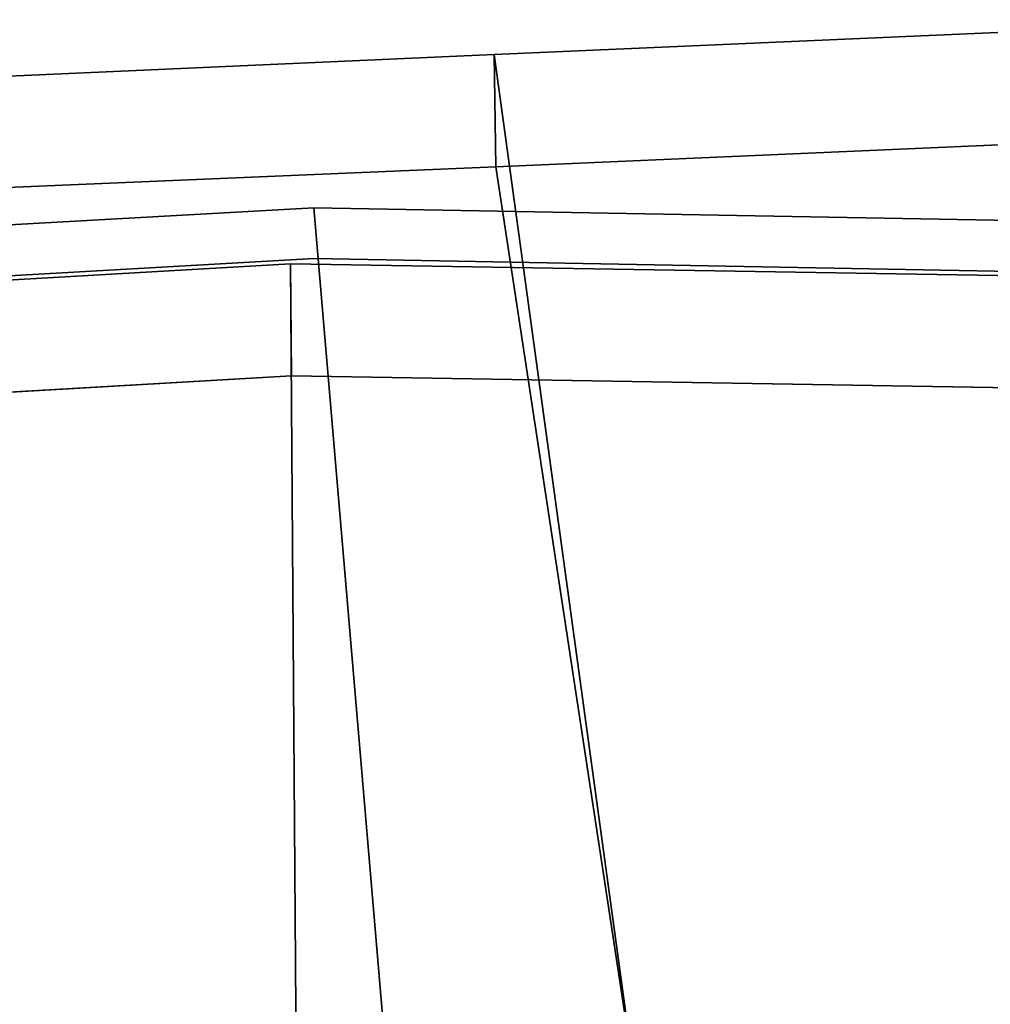
# Model space of a CAD drawing. Units: inches. Extents: x -98 to 102, y -72 to 77.
# Drawn here: x -56 to -54, y 35 to 37 of the extents above; entities that cross this region are included whole.
import ezdxf

# ---------------------------------------------------------------- set-up
doc = ezdxf.new("R2010")
doc.units = ezdxf.units.IN
doc.header["$MEASUREMENT"] = 0
for name, color, linetype in [('PANEL-EXT-FINISH', 7, 'Continuous'), ('PANEL-INT-FINISH', 7, 'Continuous'), ('TILE-EXT-PAD', 3, 'Continuous'), ('TILE-UPPERTILE', 3, 'Continuous')]:
    doc.layers.add(name, color=color, linetype=linetype)

# ---------------------------------------------------------------- blocks, each defined once
blk = doc.blocks.new('GCBSC_0454_0T')
at = {"layer": 'PANEL-EXT-FINISH'}
for points, invisible_edges in [([(25.4062, 14.0452, 11.2691), (28.5695, 16.0673, 54.1055), (29.6877, 13.8932, 54.1055)], 8), ([(29.6877, 13.8932, 54.1055), (26.397, 12.0804, 11.2691), (25.4062, 14.0452, 11.2691)], 8), ([(29.6877, 13.8932, 54.1055), (30.6406, 11.6418, 54.1055), (26.397, 12.0804, 11.2691)], 2), ([(30.6271, 11.6369, 53.9414), (26.397, 12.0804, 11.2691), (30.6406, 11.6418, 54.1055)], 3), ([(30.6271, 11.6369, 53.9414), (27.2363, 10.0462, 11.2691), (26.397, 12.0804, 11.2691)], 9)]:
    blk.add_3dface(points, dxfattribs=dict(at, invisible_edges=invisible_edges))
at = {"layer": 'PANEL-INT-FINISH'}
for points, invisible_edges in [([(28.4604, 16.0074, 54.1164), (29.5742, 13.8418, 54.1164), (28.5695, 16.0673, 54.1055)], 14), ([(29.5742, 13.8418, 54.1164), (29.6877, 13.8932, 54.1055), (28.5695, 16.0673, 54.1055)], 13), ([(28.4604, 16.0074, 54.1164), (25.297, 13.9853, 11.28), (29.5742, 13.8418, 54.1164)], 3), ([(25.297, 13.9853, 11.28), (26.2836, 12.029, 11.28), (29.5742, 13.8418, 54.1164)], 10), ([(29.5742, 13.8418, 54.1164), (30.5236, 11.5992, 54.1164), (29.6877, 13.8932, 54.1055)], 14), ([(30.5236, 11.5992, 54.1164), (30.6406, 11.6418, 54.1055), (29.6877, 13.8932, 54.1055)], 12), ([(29.5742, 13.8418, 54.1164), (26.2836, 12.029, 11.28), (30.5236, 11.5992, 54.1164)], 3), ([(30.5236, 11.5992, 54.1164), (26.2836, 12.029, 11.28), (30.5101, 11.5943, 53.9523)], 3), ([(26.2836, 12.029, 11.28), (27.1193, 10.0036, 11.28), (30.5101, 11.5943, 53.9523)], 10)]:
    blk.add_3dface(points, dxfattribs=dict(at, invisible_edges=invisible_edges))
at = {"layer": 'TILE-UPPERTILE'}
for points in [[(28.4256, 16.0457, 54.102), (29.5389, 13.8898, 54.102), (27.4579, 12.9458, 27.9856), (26.4227, 14.9458, 27.9856)], [(28.1849, 15.9128, 54.1261), (29.2889, 13.7755, 54.1261), (29.5389, 13.8898, 54.102), (28.4256, 16.0457, 54.102)], [(29.5389, 13.8898, 54.102), (30.4891, 11.6572, 54.102), (28.3421, 10.8745, 27.9856), (27.4579, 12.9458, 27.9856)], [(29.2889, 13.7755, 54.1261), (30.231, 11.5622, 54.1261), (30.4891, 11.6572, 54.102), (29.5389, 13.8898, 54.102)]]:
    blk.add_3dface(points, dxfattribs=at)
for points, invisible_edges in [([(26.1816, 14.8136, 28.0097), (27.2075, 12.8323, 28.0097), (29.2889, 13.7755, 54.1261), (28.1849, 15.9128, 54.1261)], 10), ([(27.2075, 12.8323, 28.0097), (28.0837, 10.7804, 28.0097), (30.231, 11.5622, 54.1261), (29.2889, 13.7755, 54.1261)], 8)]:
    blk.add_3dface(points, dxfattribs=dict(at, invisible_edges=invisible_edges))
blk = doc.blocks.new('GCBEAP_SC54UP_0T')
at = {"layer": 'TILE-EXT-PAD'}
for points in [[(30.0334, 2.0812, 10.7307), (31.651, 5.542, 54.5663), (33.8242, 4.3652, 54.5512), (32.3558, 0.9372, 10.7288)], [(31.651, 5.542, 54.5663), (31.5134, 5.3108, 54.5866), (33.6859, 4.1273, 54.572), (33.8242, 4.3652, 54.5512)], [(33.6859, 4.1273, 54.572), (31.5134, 5.3108, 54.5866), (29.8828, 1.8457, 10.7275), (32.2705, 0.6837, 10.7295)], [(33.3514, 0.3305, 10.7357), (32.3558, 0.9372, 10.7288), (33.8242, 4.3652, 54.5512), (35.5333, 3.4375, 54.5691)], [(35.5333, 3.4375, 54.5691), (33.8242, 4.3652, 54.5512), (33.6859, 4.1273, 54.572), (35.395, 3.1996, 54.5899)], [(33.6859, 4.1273, 54.572), (32.2705, 0.6837, 10.7295), (33.213, 0.0925, 10.7565), (35.395, 3.1996, 54.5899)]]:
    blk.add_3dface(points, dxfattribs=at)

msp = doc.modelspace()

# ---------------------------------------------------------------- block references
for name, p, rotation in [('GCBSC_0454_0T', (-54.9015, 3.8156), 66), ('GCBEAP_SC54UP_0T', (-81.8206, 15.7992), 31.00274167314587)]:
    msp.add_blockref(name, p, dxfattribs=dict(rotation=rotation))

doc.saveas('drawing.dxf')
